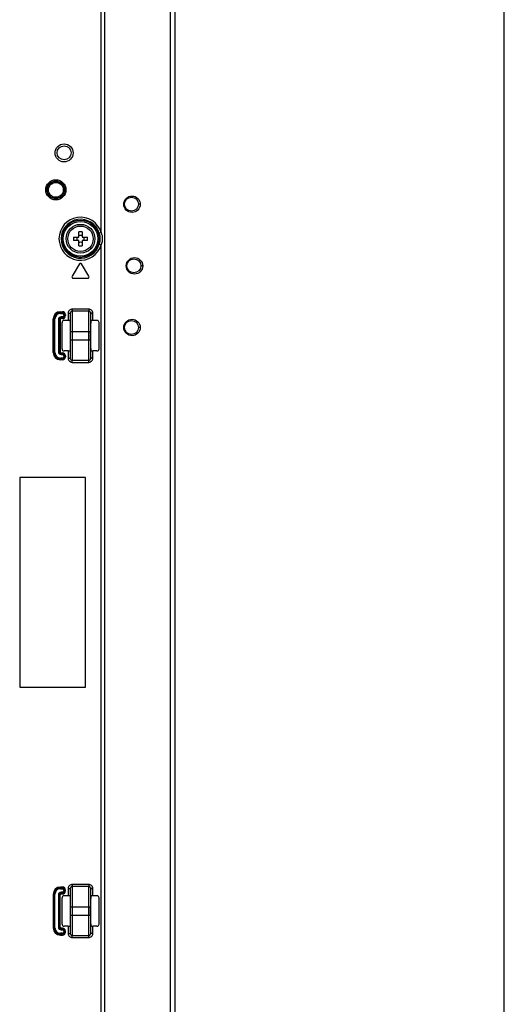
# Model space of a CAD drawing. Units: millimetres. Extents: x 0 to 1189, y 0 to 841.
# Drawn here: x 1130 to 1189, y 315 to 434 of the extents above; entities that cross this region are included whole.
import ezdxf

# ---------------------------------------------------------------- set-up
doc = ezdxf.new("R2010")
doc.units = ezdxf.units.MM
doc.header["$LTSCALE"] = 65.395
doc.layers.get('0').update_dxf_attribs({"linetype": 'CONTINUOUS'})
doc.layers.add('3_ALL_AXES', color=7, linetype='CONTINUOUS')
doc.layers.add('7_ALL_FEATURES', color=7, linetype='CONTINUOUS')

msp = doc.modelspace()

# ---------------------------------------------------------------- linework, layer by layer
at = {"color": 7, "linetype": 'Continuous'}
msp.add_line((1189, 0), (1189, 841), dxfattribs=at)
msp.add_line((1189, 0), (1189, 841), dxfattribs=at)
at = {"layer": '3_ALL_AXES', "color": 7, "linetype": 'Continuous'}
for radius in [1.75, 1.55]:
    msp.add_circle((1137.435, 407.735), radius, dxfattribs=at)
at = {"layer": '7_ALL_FEATURES', "color": 7, "linetype": 'Continuous'}
for p, q in [((1148.935, 266.185), (1148.935, 542.635)), ((1148.388, 266.935), (1148.388, 541.12)), ((1139.946, 408.482), (1139.946, 529.934)), ((1140.399, 278.832), (1140.399, 529.934)), ((1144.703, 411.935), (1144.485, 411.935)), ((1137.235, 407.935), (1137.235, 408.581)), ((1137.635, 408.581), (1137.635, 407.935)), ((1136.589, 407.935), (1137.235, 407.935)), ((1137.235, 407.535), (1136.589, 407.535)), ((1137.235, 406.89), (1137.235, 407.535)), ((1137.635, 407.935), (1138.281, 407.935)), ((1138.281, 407.535), (1137.635, 407.535)), ((1137.635, 407.535), (1137.635, 406.89)), ((1139.946, 408.482), (1139.707, 408.411)), ((1139.946, 406.988), (1139.707, 407.059)), ((1139.946, 280.682), (1139.946, 406.988)), ((1137.307, 404.662), (1136.407, 403.162)), ((1138.464, 403.162), (1137.564, 404.662)), ((1145.003, 404.435), (1144.785, 404.435)), ((1136.535, 402.935), (1138.335, 402.935)), ((1138.432, 399.174), (1136.439, 399.174)), ((1136.439, 399.174), (1136.439, 398.925)), ((1138.432, 399.174), (1138.432, 398.925)), ((1134.116, 397.987), (1134.324, 397.987)), ((1134.116, 393.883), (1134.116, 397.987)), ((1134.215, 393.883), (1134.215, 397.987)), ((1134.224, 393.883), (1134.224, 397.987)), ((1134.324, 393.883), (1134.324, 397.987)), ((1134.747, 397.887), (1134.954, 397.887)), ((1134.747, 397.887), (1134.747, 393.983)), ((1134.846, 397.887), (1134.846, 393.983)), ((1134.855, 397.887), (1134.855, 393.983)), ((1134.954, 397.887), (1134.954, 393.983)), ((1134.985, 398.856), (1135.235, 398.856)), ((1134.985, 398.649), (1134.985, 398.856)), ((1134.985, 398.757), (1135.235, 398.757)), ((1134.985, 398.748), (1135.235, 398.748)), ((1134.985, 398.649), (1135.235, 398.649)), ((1135.235, 398.226), (1135.085, 398.226)), ((1135.085, 398.018), (1135.085, 398.226)), ((1135.235, 398.126), (1135.085, 398.126)), ((1135.235, 398.117), (1135.085, 398.117)), ((1135.235, 398.018), (1135.085, 398.018)), ((1135.235, 398.649), (1135.235, 398.856)), ((1135.235, 398.018), (1135.235, 398.226)), ((1135.397, 398.487), (1135.604, 398.487)), ((1135.397, 398.487), (1135.397, 398.387)), ((1135.397, 398.387), (1135.604, 398.387)), ((1135.94, 397.787), (1135.435, 397.787)), ((1135.496, 398.487), (1135.496, 398.387)), ((1135.505, 398.487), (1135.505, 398.387)), ((1135.604, 398.487), (1135.604, 398.387)), ((1135.94, 398.672), (1136.189, 398.672)), ((1135.94, 398.672), (1135.94, 397.787)), ((1136.189, 398.672), (1136.189, 397.763)), ((1136.217, 397.757), (1136.217, 397.763)), ((1138.432, 398.925), (1136.439, 398.925)), ((1138.931, 398.672), (1138.681, 398.672)), ((1138.681, 397.763), (1138.681, 398.672)), ((1138.931, 397.787), (1138.931, 398.672)), ((1139.436, 397.787), (1138.931, 397.787)), ((1135.185, 394.333), (1135.185, 397.538)), ((1139.685, 394.333), (1139.685, 397.538)), ((1144.703, 396.935), (1144.485, 396.935)), ((1136.209, 395.435), (1136.209, 396.435)), ((1136.225, 396.435), (1138.646, 396.435)), ((1136.225, 395.435), (1136.225, 396.435)), ((1136.225, 395.435), (1138.646, 395.435)), ((1136.474, 395.435), (1136.474, 396.435)), ((1138.396, 396.435), (1138.396, 395.435)), ((1138.646, 396.435), (1138.646, 395.435)), ((1138.662, 395.435), (1138.662, 396.435)), ((1134.116, 393.883), (1134.324, 393.883)), ((1134.747, 393.983), (1134.954, 393.983)), ((1135.235, 393.222), (1134.985, 393.222)), ((1134.985, 393.014), (1134.985, 393.222)), ((1135.235, 393.123), (1134.985, 393.123)), ((1135.235, 393.114), (1134.985, 393.114)), ((1135.235, 393.014), (1134.985, 393.014)), ((1135.085, 393.853), (1135.235, 393.853)), ((1135.085, 393.645), (1135.085, 393.853)), ((1135.085, 393.753), (1135.235, 393.753)), ((1135.085, 393.744), (1135.235, 393.744)), ((1135.085, 393.645), (1135.235, 393.645)), ((1135.235, 393.645), (1135.235, 393.853)), ((1135.235, 393.014), (1135.235, 393.222)), ((1135.397, 393.483), (1135.604, 393.483)), ((1135.397, 393.483), (1135.397, 393.383)), ((1135.397, 393.383), (1135.604, 393.383)), ((1135.94, 394.083), (1135.435, 394.083)), ((1135.496, 393.483), (1135.496, 393.383)), ((1135.505, 393.483), (1135.505, 393.383)), ((1135.604, 393.483), (1135.604, 393.383)), ((1135.94, 394.083), (1135.94, 393.198)), ((1135.94, 393.198), (1136.189, 393.198)), ((1136.189, 394.108), (1136.189, 393.198)), ((1138.653, 394.113), (1138.653, 394.107)), ((1138.681, 393.198), (1138.681, 394.108)), ((1138.931, 393.198), (1138.681, 393.198)), ((1139.436, 394.083), (1138.931, 394.083)), ((1138.931, 393.198), (1138.931, 394.083)), ((1136.439, 392.946), (1138.432, 392.946)), ((1136.439, 392.697), (1136.439, 392.946)), ((1136.439, 392.697), (1138.432, 392.697)), ((1138.432, 392.697), (1138.432, 392.946)), ((1138.035, 378.685), (1130.035, 378.685)), ((1130.035, 378.685), (1130.035, 353.185)), ((1138.035, 353.185), (1138.035, 378.685)), ((1130.035, 353.185), (1138.035, 353.185)), ((1135.235, 328.856), (1134.985, 328.856)), ((1134.985, 328.649), (1134.985, 328.856)), ((1135.235, 328.757), (1134.985, 328.757)), ((1134.985, 328.748), (1135.235, 328.748)), ((1134.985, 328.649), (1135.235, 328.649)), ((1135.235, 328.649), (1135.235, 328.856)), ((1135.397, 328.487), (1135.604, 328.487)), ((1135.397, 328.487), (1135.397, 328.387)), ((1135.397, 328.387), (1135.604, 328.387)), ((1135.496, 328.487), (1135.496, 328.387)), ((1135.505, 328.387), (1135.505, 328.487)), ((1135.604, 328.387), (1135.604, 328.487)), ((1135.94, 328.672), (1136.189, 328.672)), ((1135.94, 328.672), (1135.94, 327.787)), ((1136.189, 328.672), (1136.189, 327.763)), ((1138.432, 329.174), (1136.439, 329.174)), ((1136.439, 329.174), (1136.439, 328.925)), ((1138.432, 328.925), (1136.439, 328.925)), ((1138.432, 329.174), (1138.432, 328.925)), ((1138.931, 328.672), (1138.681, 328.672)), ((1138.681, 327.763), (1138.681, 328.672)), ((1138.931, 327.787), (1138.931, 328.672)), ((1134.116, 327.987), (1134.324, 327.987)), ((1134.116, 327.987), (1134.116, 323.883)), ((1134.215, 327.987), (1134.215, 323.883)), ((1134.224, 323.883), (1134.224, 327.987)), ((1134.324, 323.883), (1134.324, 327.987)), ((1134.747, 327.887), (1134.954, 327.887)), ((1134.747, 327.887), (1134.747, 323.983)), ((1134.846, 327.887), (1134.846, 323.983)), ((1134.855, 323.983), (1134.855, 327.887)), ((1134.954, 323.983), (1134.954, 327.887)), ((1135.235, 328.226), (1135.085, 328.226)), ((1135.085, 328.226), (1135.085, 328.018)), ((1135.235, 328.126), (1135.085, 328.126)), ((1135.085, 328.117), (1135.235, 328.117)), ((1135.085, 328.018), (1135.235, 328.018)), ((1135.185, 324.333), (1135.185, 327.538)), ((1135.235, 328.018), (1135.235, 328.226)), ((1135.94, 327.787), (1135.435, 327.787)), ((1136.217, 327.757), (1136.217, 327.763)), ((1139.436, 327.787), (1138.931, 327.787)), ((1139.685, 324.333), (1139.685, 327.538)), ((1136.209, 325.435), (1136.209, 326.435)), ((1136.225, 326.435), (1138.646, 326.435)), ((1136.225, 325.435), (1136.225, 326.435)), ((1136.474, 325.435), (1136.474, 326.435)), ((1138.396, 326.435), (1138.396, 325.435)), ((1138.646, 326.435), (1138.646, 325.435)), ((1138.662, 325.435), (1138.662, 326.435)), ((1136.225, 325.435), (1138.646, 325.435)), ((1134.116, 323.883), (1134.324, 323.883)), ((1134.747, 323.983), (1134.954, 323.983)), ((1135.235, 323.853), (1135.085, 323.853)), ((1135.085, 323.645), (1135.085, 323.853)), ((1135.235, 323.753), (1135.085, 323.753)), ((1135.085, 323.744), (1135.235, 323.744)), ((1135.085, 323.645), (1135.235, 323.645)), ((1135.235, 323.645), (1135.235, 323.853)), ((1135.397, 323.483), (1135.604, 323.483)), ((1135.397, 323.483), (1135.397, 323.383)), ((1135.94, 324.083), (1135.435, 324.083)), ((1135.496, 323.483), (1135.496, 323.383)), ((1135.505, 323.383), (1135.505, 323.483)), ((1135.604, 323.383), (1135.604, 323.483)), ((1135.94, 324.083), (1135.94, 323.198)), ((1136.189, 324.108), (1136.189, 323.198)), ((1138.653, 324.113), (1138.653, 324.107)), ((1138.681, 323.198), (1138.681, 324.108)), ((1139.436, 324.083), (1138.931, 324.083)), ((1138.931, 323.198), (1138.931, 324.083)), ((1135.235, 323.222), (1134.985, 323.222)), ((1134.985, 323.014), (1134.985, 323.222)), ((1135.235, 323.123), (1134.985, 323.123)), ((1134.985, 323.114), (1135.235, 323.114)), ((1134.985, 323.014), (1135.235, 323.014)), ((1135.235, 323.014), (1135.235, 323.222)), ((1135.397, 323.383), (1135.604, 323.383)), ((1135.94, 323.198), (1136.189, 323.198)), ((1136.439, 322.946), (1138.432, 322.946)), ((1136.439, 322.697), (1136.439, 322.946)), ((1136.439, 322.697), (1138.432, 322.697)), ((1138.432, 322.697), (1138.432, 322.946)), ((1138.931, 323.198), (1138.681, 323.198))]:
    msp.add_line(p, q, dxfattribs=at)
for centre, radius in [((1135.435, 418.185), 1.1), ((1135.435, 418.185), 0.85), ((1134.435, 413.685), 1.224), ((1134.435, 413.685), 1.074), ((1134.435, 413.685), 1.053), ((1134.435, 413.685), 0.903), ((1143.703, 411.935), 1), ((1143.635, 411.935), 0.85), ((1137.435, 407.735), 2.262), ((1137.435, 407.735), 2.113), ((1144.003, 404.435), 1), ((1143.935, 404.435), 0.85), ((1143.703, 396.935), 1), ((1143.635, 396.935), 0.85)]:
    msp.add_circle(centre, radius, dxfattribs=at)
for centre, radius, start, end in [((1137.435, 407.735), 2.619, 16.56834, 343.43166), ((1137.435, 407.735), 2.37, 16.56834, 343.43166), ((1137.435, 402.903), 5.682, 89.99914, 92.01644), ((1137.435, 402.903), 5.682, 87.98356, 90.00086), ((1142.269, 407.735), 5.683, 177.98317, 182.01683), ((1135.886, 407.735), 1.155, 350.02528, 9.97472), ((1138.984, 407.735), 1.155, 170.02528, 189.97472), ((1132.602, 407.735), 5.683, 357.98317, 2.01683), ((1137.435, 412.568), 5.682, 267.98356, 270.00086), ((1137.435, 412.568), 5.682, 269.99914, 272.01644), ((1137.435, 404.585), 0.15, 30.96376, 149.03624), ((1136.535, 403.085), 0.15, 149.03624, 270), ((1138.335, 403.085), 0.15, 270, 30.96376), ((1134.985, 397.987), 0.869, 90, 180), ((1134.985, 397.987), 0.77, 90, 180), ((1134.985, 397.987), 0.761, 90, 180), ((1134.985, 397.987), 0.662, 90, 180), ((1135.085, 397.887), 0.338, 90, 180), ((1135.085, 397.887), 0.239, 90, 180), ((1135.085, 397.887), 0.23, 90, 180), ((1135.085, 397.887), 0.131, 90, 180), ((1135.235, 398.487), 0.369, 0, 90), ((1135.235, 398.487), 0.27, 0, 90), ((1135.235, 398.487), 0.261, 0, 90), ((1135.235, 398.487), 0.162, 0, 90), ((1135.235, 398.387), 0.369, 270, 360), ((1135.235, 398.387), 0.27, 270, 360), ((1135.235, 398.387), 0.261, 270, 360), ((1135.235, 398.387), 0.162, 270, 360), ((1134.985, 393.883), 0.869, 180, 270), ((1134.985, 393.883), 0.77, 180, 270), ((1134.985, 393.883), 0.761, 180, 270), ((1134.985, 393.883), 0.662, 180, 270), ((1135.085, 393.983), 0.338, 180, 270), ((1135.085, 393.983), 0.239, 180, 270), ((1135.085, 393.983), 0.23, 180, 270), ((1135.085, 393.983), 0.131, 180, 270), ((1135.235, 393.483), 0.369, 0, 90), ((1135.235, 393.483), 0.27, 0, 90), ((1135.235, 393.483), 0.261, 0, 90), ((1135.235, 393.483), 0.162, 0, 90), ((1135.235, 393.383), 0.369, 270, 360), ((1135.235, 393.383), 0.27, 270, 360), ((1135.235, 393.383), 0.261, 270, 360), ((1135.235, 393.383), 0.162, 270, 360), ((1134.985, 327.987), 0.869, 90, 180), ((1134.985, 327.987), 0.77, 90, 180), ((1134.985, 327.987), 0.761, 90, 180), ((1134.985, 327.987), 0.662, 90, 180), ((1135.235, 328.487), 0.369, 0, 90), ((1135.235, 328.487), 0.27, 0, 90), ((1135.235, 328.487), 0.261, 0, 90), ((1135.235, 328.487), 0.162, 0, 90), ((1135.235, 328.387), 0.369, 270, 360), ((1135.235, 328.387), 0.27, 270, 360), ((1135.235, 328.387), 0.261, 270, 360), ((1135.235, 328.387), 0.162, 270, 360), ((1135.085, 327.887), 0.338, 90, 180), ((1135.085, 327.887), 0.239, 90, 180), ((1135.085, 327.887), 0.23, 90, 180), ((1135.085, 327.887), 0.131, 90, 180), ((1134.985, 323.883), 0.869, 180, 270), ((1134.985, 323.883), 0.77, 180, 270), ((1134.985, 323.883), 0.761, 180, 270), ((1134.985, 323.883), 0.662, 180, 270), ((1135.085, 323.983), 0.338, 180, 270), ((1135.085, 323.983), 0.239, 180, 270), ((1135.085, 323.983), 0.23, 180, 270), ((1135.085, 323.983), 0.131, 180, 270), ((1135.235, 323.483), 0.369, 0, 90), ((1135.235, 323.483), 0.27, 0, 90), ((1135.235, 323.483), 0.261, 0, 90), ((1135.235, 323.483), 0.162, 0, 90), ((1135.235, 323.383), 0.369, 270, 360), ((1135.235, 323.383), 0.27, 270, 360), ((1135.235, 323.383), 0.261, 270, 360), ((1135.235, 323.383), 0.162, 270, 360)]:
    msp.add_arc(centre, radius, start, end, dxfattribs=at)
for centre, major_axis, ratio, start_param, end_param in [((1135.436, 397.537), (0.177, -0.177), 0.9972647, 2.357564, 3.9256213), ((1135.94, 397.774), (0.25, 0), 0.0524078, 0.8000427, 1.5707963), ((1136.185, 396.435), (0, 1.35), 0.0174551, -1.5707963, -0.1829725), ((1138.685, 396.435), (0, 1.35), 0.0174551, 0.1829725, 1.5707963), ((1138.931, 397.774), (0.25, 0), 0.0524078, 1.5707963, 2.34155), ((1139.435, 397.537), (0.177, 0.177), 0.9972647, -0.7840286, 0.7840286), ((1136.185, 395.435), (0, 1.35), 0.0174551, -2.9586201, -1.5707963), ((1138.685, 395.435), (0, 1.35), 0.0174551, -4.712389, -3.3245652), ((1135.436, 394.334), (0.177, 0.177), 0.9972647, 2.357564, 3.9256213), ((1139.435, 394.334), (0.177, -0.177), 0.9972647, -0.7840286, 0.7840286), ((1135.94, 394.097), (0.25, 0), 0.0524078, -1.5707963, -0.8000427), ((1138.931, 394.097), (0.25, 0), 0.0524078, -2.34155, -1.5707963), ((1135.436, 327.537), (0.177, -0.177), 0.9972647, 2.357564, 3.9256213), ((1135.94, 327.774), (0.25, 0), 0.0524078, 0.8000427, 1.5707963), ((1136.185, 326.435), (0, 1.35), 0.0174551, -1.5707963, -0.1829725), ((1138.685, 326.435), (0, 1.35), 0.0174551, 0.1829725, 1.5707963), ((1138.931, 327.774), (0.25, 0), 0.0524078, 1.5707963, 2.34155), ((1139.435, 327.537), (0.177, 0.177), 0.9972647, -0.7840286, 0.7840286), ((1136.185, 325.435), (0, 1.35), 0.0174551, -2.9586201, -1.5707963), ((1138.685, 325.435), (0, 1.35), 0.0174551, -4.712389, -3.3245652), ((1135.436, 324.334), (0.177, 0.177), 0.9972647, 2.357564, 3.9256213), ((1135.94, 324.097), (0.25, 0), 0.0524078, -1.5707963, -0.8000427), ((1138.931, 324.097), (0.25, 0), 0.0524078, -2.34155, -1.5707963), ((1139.435, 324.334), (0.177, -0.177), 0.9972647, -0.7840286, 0.7840286)]:
    msp.add_ellipse(centre, major_axis=major_axis, ratio=ratio, start_param=start_param, end_param=end_param, dxfattribs=at)
for points in [[(1137.435, 408.13), (1137.368, 408.13), (1137.301, 408.135), (1137.235, 408.147)], [(1137.235, 407.324), (1137.301, 407.335), (1137.368, 407.341), (1137.435, 407.341)], [(1137.635, 408.147), (1137.569, 408.135), (1137.502, 408.13), (1137.435, 408.13)], [(1137.435, 407.341), (1137.502, 407.341), (1137.569, 407.335), (1137.635, 407.324)], [(1139.707, 408.411), (1139.772, 408.193), (1139.805, 407.963), (1139.805, 407.735)], [(1139.805, 407.735), (1139.805, 407.508), (1139.772, 407.278), (1139.707, 407.059)], [(1139.946, 408.482), (1140.039, 408.246), (1140.09, 407.989), (1140.09, 407.735)], [(1140.09, 407.735), (1140.09, 407.482), (1140.039, 407.224), (1139.946, 406.988)]]:
    msp.add_open_spline(points, degree=3, dxfattribs=at)
for points, knots in [([(1136.439, 399.174), (1136.311, 399.174), (1136.045, 399.066), (1135.94, 398.8), (1135.94, 398.672)], [0, 0, 0, 0, 0.4998833, 1, 1, 1, 1]), ([(1138.931, 398.672), (1138.931, 398.8), (1138.825, 399.066), (1138.559, 399.174), (1138.432, 399.174)], [0, 0, 0, 0, 0.5001107, 1, 1, 1, 1]), ([(1136.189, 397.763), (1136.189, 397.771), (1136.155, 397.782), (1136.132, 397.783), (1136.114, 397.783)], [0, 0, 0, 0, 0.3075536, 1, 1, 1, 1]), ([(1136.439, 398.925), (1136.375, 398.925), (1136.241, 398.87), (1136.189, 398.736), (1136.189, 398.672)], [0, 0, 0, 0, 0.5003652, 1, 1, 1, 1]), ([(1136.217, 397.763), (1136.215, 397.879), (1136.212, 398.086), (1136.207, 398.356), (1136.199, 398.544), (1136.195, 398.64), (1136.189, 398.672)], [0, 0, 0, 0, 0.3809415, 0.6825474, 0.8918617, 1, 1, 1, 1]), ([(1136.225, 396.435), (1136.225, 396.553), (1136.224, 396.993), (1136.221, 397.434), (1136.217, 397.757)], [0, 0, 0, 0, 0.26613, 1, 1, 1, 1]), ([(1136.474, 396.435), (1136.474, 396.737), (1136.473, 397.298), (1136.467, 397.964), (1136.459, 398.409), (1136.454, 398.649), (1136.447, 398.813), (1136.444, 398.897), (1136.439, 398.925)], [0, 0, 0, 0, 0.3629958, 0.6768763, 0.8017077, 0.8992005, 0.9660427, 1, 1, 1, 1]), ([(1138.432, 398.925), (1138.427, 398.897), (1138.423, 398.813), (1138.416, 398.649), (1138.411, 398.409), (1138.403, 397.964), (1138.398, 397.298), (1138.396, 396.737), (1138.396, 396.435)], [0, 0, 0, 0, 0.033957, 0.1007987, 0.1982906, 0.323121, 0.6369991, 1, 1, 1, 1]), ([(1138.681, 398.672), (1138.681, 398.736), (1138.629, 398.87), (1138.496, 398.925), (1138.432, 398.925)], [0, 0, 0, 0, 0.4996288, 1, 1, 1, 1]), ([(1138.653, 397.766), (1138.652, 397.665), (1138.647, 397.222), (1138.646, 396.778), (1138.646, 396.435)], [0, 0, 0, 0, 0.2272858, 1, 1, 1, 1]), ([(1138.681, 398.672), (1138.676, 398.64), (1138.672, 398.544), (1138.664, 398.357), (1138.658, 398.088), (1138.655, 397.881), (1138.653, 397.766)], [0, 0, 0, 0, 0.1081746, 0.3174762, 0.6190539, 1, 1, 1, 1]), ([(1138.757, 397.783), (1138.738, 397.783), (1138.715, 397.782), (1138.682, 397.771), (1138.681, 397.763)], [0, 0, 0, 0, 0.6924464, 1, 1, 1, 1]), ([(1136.217, 394.104), (1136.218, 394.205), (1136.223, 394.649), (1136.225, 395.093), (1136.225, 395.435)], [0, 0, 0, 0, 0.2272858, 1, 1, 1, 1]), ([(1136.439, 392.946), (1136.444, 392.973), (1136.447, 393.057), (1136.454, 393.222), (1136.459, 393.462), (1136.467, 393.907), (1136.473, 394.572), (1136.474, 395.134), (1136.474, 395.435)], [0, 0, 0, 0, 0.033957, 0.1007987, 0.1982906, 0.323121, 0.6369991, 1, 1, 1, 1]), ([(1138.396, 395.435), (1138.396, 395.134), (1138.398, 394.572), (1138.403, 393.907), (1138.411, 393.462), (1138.416, 393.222), (1138.423, 393.057), (1138.427, 392.973), (1138.432, 392.946)], [0, 0, 0, 0, 0.3629958, 0.6768763, 0.8017077, 0.8992005, 0.9660427, 1, 1, 1, 1]), ([(1138.646, 395.435), (1138.646, 395.318), (1138.646, 394.877), (1138.649, 394.437), (1138.653, 394.113)], [0, 0, 0, 0, 0.26613, 1, 1, 1, 1]), ([(1135.94, 393.198), (1135.94, 393.071), (1136.045, 392.804), (1136.311, 392.697), (1136.439, 392.697)], [0, 0, 0, 0, 0.5001107, 1, 1, 1, 1]), ([(1136.114, 394.087), (1136.132, 394.088), (1136.155, 394.088), (1136.189, 394.1), (1136.189, 394.108)], [0, 0, 0, 0, 0.6924464, 1, 1, 1, 1]), ([(1136.189, 393.198), (1136.195, 393.231), (1136.199, 393.327), (1136.207, 393.513), (1136.212, 393.783), (1136.215, 393.989), (1136.217, 394.104)], [0, 0, 0, 0, 0.1081746, 0.3174762, 0.6190539, 1, 1, 1, 1]), ([(1136.189, 393.198), (1136.189, 393.134), (1136.241, 393), (1136.375, 392.946), (1136.439, 392.946)], [0, 0, 0, 0, 0.4996288, 1, 1, 1, 1]), ([(1138.432, 392.697), (1138.559, 392.697), (1138.825, 392.804), (1138.931, 393.071), (1138.931, 393.198)], [0, 0, 0, 0, 0.4998833, 1, 1, 1, 1]), ([(1138.432, 392.946), (1138.496, 392.946), (1138.629, 393), (1138.681, 393.134), (1138.681, 393.198)], [0, 0, 0, 0, 0.5003652, 1, 1, 1, 1]), ([(1138.653, 394.107), (1138.655, 393.992), (1138.658, 393.785), (1138.664, 393.514), (1138.672, 393.327), (1138.676, 393.231), (1138.681, 393.198)], [0, 0, 0, 0, 0.3809415, 0.6825474, 0.8918617, 1, 1, 1, 1]), ([(1138.681, 394.108), (1138.682, 394.1), (1138.715, 394.088), (1138.738, 394.088), (1138.757, 394.087)], [0, 0, 0, 0, 0.3075536, 1, 1, 1, 1]), ([(1136.439, 329.174), (1136.311, 329.174), (1136.045, 329.066), (1135.94, 328.8), (1135.94, 328.672)], [0, 0, 0, 0, 0.4998833, 1, 1, 1, 1]), ([(1136.439, 328.925), (1136.375, 328.925), (1136.241, 328.87), (1136.189, 328.736), (1136.189, 328.672)], [0, 0, 0, 0, 0.5003652, 1, 1, 1, 1]), ([(1136.217, 327.763), (1136.215, 327.879), (1136.212, 328.086), (1136.207, 328.356), (1136.199, 328.544), (1136.195, 328.64), (1136.189, 328.672)], [0, 0, 0, 0, 0.3809415, 0.6825474, 0.8918617, 1, 1, 1, 1]), ([(1136.474, 326.435), (1136.474, 326.737), (1136.473, 327.298), (1136.467, 327.964), (1136.459, 328.409), (1136.454, 328.649), (1136.447, 328.813), (1136.444, 328.897), (1136.439, 328.925)], [0, 0, 0, 0, 0.3629958, 0.6768763, 0.8017077, 0.8992005, 0.9660427, 1, 1, 1, 1]), ([(1138.432, 328.925), (1138.427, 328.897), (1138.423, 328.813), (1138.416, 328.649), (1138.411, 328.409), (1138.403, 327.964), (1138.398, 327.298), (1138.396, 326.737), (1138.396, 326.435)], [0, 0, 0, 0, 0.033957, 0.1007987, 0.1982906, 0.323121, 0.6369991, 1, 1, 1, 1]), ([(1138.931, 328.672), (1138.931, 328.8), (1138.825, 329.066), (1138.559, 329.174), (1138.432, 329.174)], [0, 0, 0, 0, 0.5001107, 1, 1, 1, 1]), ([(1138.681, 328.672), (1138.681, 328.736), (1138.629, 328.87), (1138.496, 328.925), (1138.432, 328.925)], [0, 0, 0, 0, 0.4996288, 1, 1, 1, 1]), ([(1138.681, 328.672), (1138.676, 328.64), (1138.672, 328.544), (1138.664, 328.357), (1138.658, 328.088), (1138.655, 327.881), (1138.653, 327.766)], [0, 0, 0, 0, 0.1081746, 0.3174762, 0.6190539, 1, 1, 1, 1]), ([(1136.189, 327.763), (1136.189, 327.771), (1136.155, 327.782), (1136.132, 327.783), (1136.114, 327.783)], [0, 0, 0, 0, 0.3075536, 1, 1, 1, 1]), ([(1136.225, 326.435), (1136.225, 326.553), (1136.224, 326.993), (1136.221, 327.434), (1136.217, 327.757)], [0, 0, 0, 0, 0.26613, 1, 1, 1, 1]), ([(1138.653, 327.766), (1138.652, 327.665), (1138.647, 327.222), (1138.646, 326.778), (1138.646, 326.435)], [0, 0, 0, 0, 0.2272858, 1, 1, 1, 1]), ([(1138.757, 327.783), (1138.738, 327.783), (1138.715, 327.782), (1138.682, 327.771), (1138.681, 327.763)], [0, 0, 0, 0, 0.6924464, 1, 1, 1, 1]), ([(1136.217, 324.104), (1136.218, 324.205), (1136.223, 324.649), (1136.225, 325.093), (1136.225, 325.435)], [0, 0, 0, 0, 0.2272858, 1, 1, 1, 1]), ([(1136.439, 322.946), (1136.444, 322.973), (1136.447, 323.057), (1136.454, 323.222), (1136.459, 323.462), (1136.467, 323.907), (1136.473, 324.572), (1136.474, 325.134), (1136.474, 325.435)], [0, 0, 0, 0, 0.033957, 0.1007987, 0.1982906, 0.323121, 0.6369991, 1, 1, 1, 1]), ([(1138.396, 325.435), (1138.396, 325.134), (1138.398, 324.572), (1138.403, 323.907), (1138.411, 323.462), (1138.416, 323.222), (1138.423, 323.057), (1138.427, 322.973), (1138.432, 322.946)], [0, 0, 0, 0, 0.3629958, 0.6768763, 0.8017077, 0.8992005, 0.9660427, 1, 1, 1, 1]), ([(1138.646, 325.435), (1138.646, 325.318), (1138.646, 324.877), (1138.649, 324.437), (1138.653, 324.113)], [0, 0, 0, 0, 0.26613, 1, 1, 1, 1]), ([(1136.114, 324.087), (1136.132, 324.088), (1136.155, 324.088), (1136.189, 324.1), (1136.189, 324.108)], [0, 0, 0, 0, 0.6924464, 1, 1, 1, 1]), ([(1136.189, 323.198), (1136.195, 323.231), (1136.199, 323.327), (1136.207, 323.513), (1136.212, 323.783), (1136.215, 323.989), (1136.217, 324.104)], [0, 0, 0, 0, 0.1081746, 0.3174762, 0.6190539, 1, 1, 1, 1]), ([(1138.653, 324.107), (1138.655, 323.992), (1138.658, 323.785), (1138.664, 323.514), (1138.672, 323.327), (1138.676, 323.231), (1138.681, 323.198)], [0, 0, 0, 0, 0.3809415, 0.6825474, 0.8918617, 1, 1, 1, 1]), ([(1138.681, 324.108), (1138.682, 324.1), (1138.715, 324.088), (1138.738, 324.088), (1138.757, 324.087)], [0, 0, 0, 0, 0.3075536, 1, 1, 1, 1]), ([(1135.94, 323.198), (1135.94, 323.071), (1136.045, 322.804), (1136.311, 322.697), (1136.439, 322.697)], [0, 0, 0, 0, 0.5001107, 1, 1, 1, 1]), ([(1136.189, 323.198), (1136.189, 323.134), (1136.241, 323), (1136.375, 322.946), (1136.439, 322.946)], [0, 0, 0, 0, 0.4996288, 1, 1, 1, 1]), ([(1138.432, 322.697), (1138.559, 322.697), (1138.825, 322.804), (1138.931, 323.071), (1138.931, 323.198)], [0, 0, 0, 0, 0.4998833, 1, 1, 1, 1]), ([(1138.432, 322.946), (1138.496, 322.946), (1138.629, 323), (1138.681, 323.134), (1138.681, 323.198)], [0, 0, 0, 0, 0.5003652, 1, 1, 1, 1])]:
    msp.add_open_spline(points, degree=3, knots=knots, dxfattribs=at)

doc.saveas('drawing.dxf')
